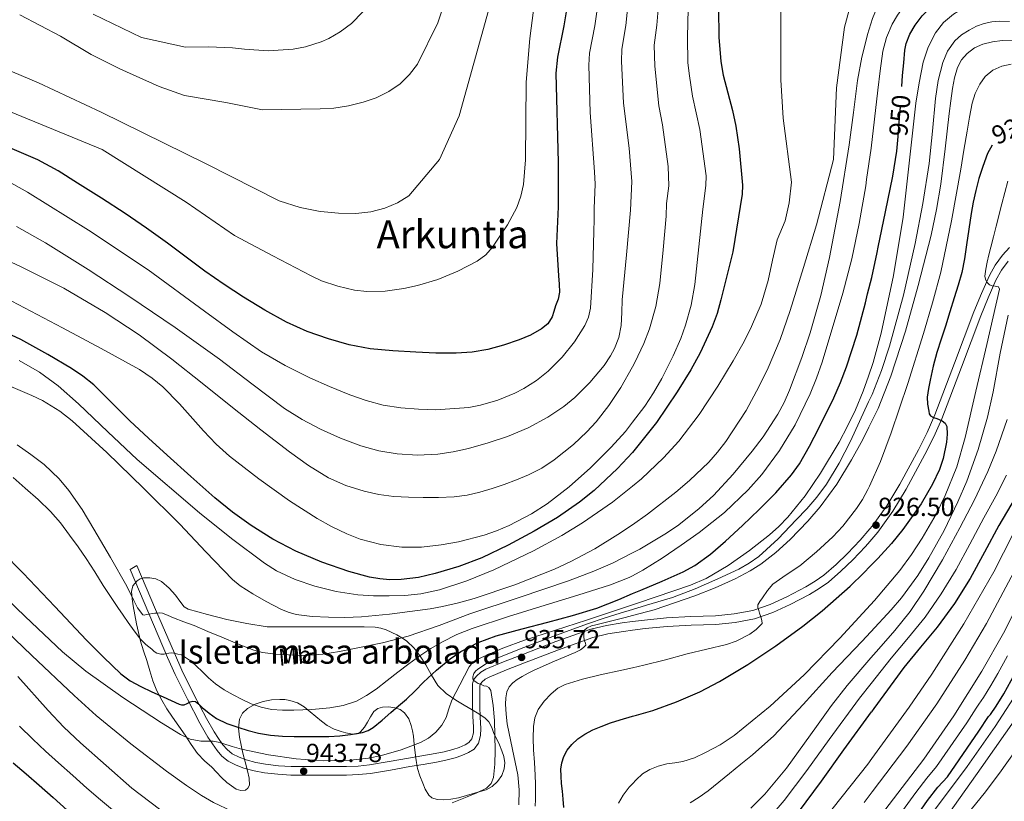
# Model space of a CAD drawing. Extents: x 559618 to 566467, y 747406 to 752095.
# Drawn here: x 562694 to 563098, y 749423 to 749744 of the extents above; entities that cross this region are included whole.
import ezdxf
from ezdxf.enums import TextEntityAlignment as Align

# ---------------------------------------------------------------- set-up
doc = ezdxf.new("R2010")
doc.units = 0
doc.header["$MEASUREMENT"] = 0
doc.linetypes.add('DGN Style 3', pattern=[56.331968, 40.23712, -16.094848])
doc.linetypes.add('DGN Style 5', pattern=[28.165984, 12.071136, -16.094848])
for name, color, linetype in [('Nivel 21', 7, 'Continuous'), ('Nivel 22', 7, 'Continuous'), ('Nivel 35', 7, 'Continuous'), ('Nivel 37', 7, 'Continuous'), ('Nivel 4', 7, 'Continuous'), ('Nivel 41', 7, 'Continuous'), ('Nivel 45', 7, 'Continuous'), ('Nivel 48', 7, 'Continuous'), ('Nivel 5', 7, 'Continuous'), ('Nivel 59', 7, 'Continuous'), ('Nivel 7', 7, 'Continuous')]:
    doc.layers.add(name, color=color, linetype=linetype)
doc.styles.add('Style-arial', font='arial.shx', dxfattribs={"bigfont": 'arialbig.shx'})
doc.styles.add('Style-ariali', font='ariali.shx', dxfattribs={"bigfont": 'arialibig.shx'})
doc.styles.add('Style-arialn', font='arialn.shx', dxfattribs={"bigfont": 'arialnbig.shx'})
doc.styles.add('Style-times', font='times.shx', dxfattribs={"bigfont": 'timesbig.shx'})

# ---------------------------------------------------------------- blocks, each defined once
blk = doc.blocks.new('5PATER')
at = {"layer": 'Nivel 7', "linetype": 'Continuous', "lineweight": 0}
h = blk.add_hatch(color=53, dxfattribs=at)
edge = h.paths.add_edge_path()
edge.add_ellipse((0, 0), major_axis=(-1.1, -1.11), ratio=0.999422, start_angle=0, end_angle=360)

msp = doc.modelspace()

# ---------------------------------------------------------------- linework, layer by layer
at = {"layer": 'Nivel 21', "color": 7, "linetype": 'DGN Style 3', "lineweight": 0}
for points in [[(563042.668, 749535.277, 926.167), (563043.594, 749536.359, 926.066), (563049.589, 749544.794, 925.761), (563054.938, 749553.655, 925.634), (563062.618, 749567.709, 925.078), (563066.158, 749574.857, 924.777), (563069.386, 749582.135, 924.466), (563077.461, 749603.258, 923.404), (563085.402, 749624.439, 921.986), (563088.5, 749631.908, 921.091), (563091.77, 749639.271, 919.682), (563094.201, 749643.595, 918.61), (563097.13, 749647.623, 917.426), (563100.031, 749650.788, 916.236)], [(563042.668, 749535.277, 926.167), (563038.702, 749530.645, 926.602), (563033.498, 749525.223, 927.154), (563028.803, 749520.632, 927.624), (563023.786, 749516.359, 928.082), (563020.176, 749513.804, 928.287), (563016.42, 749511.525, 928.368), (563008.586, 749507.431, 928.53), (563001.727, 749504.234, 928.857), (562994.602, 749501.831, 929.346), (562986.981, 749500.397, 930.114), (562979.29, 749499.639, 930.882), (562969.237, 749499.275, 931.715), (562959.194, 749498.823, 932.546), (562950.112, 749497.901, 933.299), (562945.185, 749497.254, 933.707), (562941.05, 749496.711, 934.05), (562934.507, 749495.708, 934.548), (562928.058, 749494.135, 934.994), (562913.797, 749489.053, 935.469), (562899.738, 749483.639, 935.938), (562892.33, 749480.746, 936.711), (562884.986, 749477.719, 937.714), (562882.917, 749476.51, 937.977), (562881.114, 749474.871, 938.514), (562879.986, 749473.353, 939.317), (562879.53, 749471.703, 940.226), (562879.503, 749469.509, 941.37), (562879.498, 749467.287, 942.514), (562879.504, 749465.095, 943.589), (562879.514, 749462.807, 944.498), (562879.705, 749458.373, 945.35), (562879.962, 749453.911, 945.442), (562879.883, 749451.537, 945.351), (562879.226, 749449.175, 945.282), (562878.092, 749447.683, 945.283), (562876.522, 749446.679, 945.282), (562874.051, 749445.583, 945.273), (562871.514, 749444.759, 945.25), (562867.879, 749443.825, 945.149), (562864.218, 749443.047, 944.978), (562858.754, 749442.134, 944.673), (562853.29, 749441.223, 944.37), (562845.295, 749439.809, 943.976), (562837.29, 749438.455, 943.602), (562832.54, 749437.954, 943.429), (562827.753, 749437.787, 943.305), (562818.17, 749437.783, 942.962), (562811.609, 749437.74, 942.427), (562805.05, 749437.799, 941.81), (562799.823, 749438.099, 941.401), (562794.602, 749438.695, 941.106), (562790.568, 749439.469, 941.13), (562786.586, 749440.551, 941.33), (562783.67, 749441.545, 941.52), (562780.906, 749443.015, 941.762), (562778.777, 749444.757, 942.069), (562777.082, 749446.727, 942.594), (562775.231, 749449.328, 943.713), (562773.47, 749451.948, 945.176), (562770.25, 749457.463, 947.906), (562765.179, 749467.29, 951.216), (562760.23, 749477.354, 954.183), (562757.13, 749484.247, 955.746), (562749.418, 749502.271, 959.21), (562741.706, 749520.295, 962.674), (562738.932, 749518.596, 962.674)]]:
    msp.add_polyline3d(points, dxfattribs=at)
at = {"layer": 'Nivel 21', "color": 7, "linetype": 'Continuous', "lineweight": 0}
for points in [[(563042.715, 749530.181, 926.413), (563045.974, 749533.988, 926.066), (563052.114, 749542.626, 925.761), (563057.554, 749551.639, 925.634), (563065.295, 749565.804, 925.078), (563068.89, 749573.063, 924.777), (563072.176, 749580.472, 924.466), (563080.283, 749601.678, 923.404), (563088.209, 749622.819, 921.986), (563091.273, 749630.206, 921.091), (563094.47, 749637.404, 919.682), (563096.745, 749641.451, 918.61), (563099.47, 749645.198, 917.426)], [(562738.932, 749518.596, 962.674), (562746.644, 749500.572, 959.21), (562754.367, 749482.523, 955.746), (562757.5, 749475.557, 954.183), (562762.484, 749465.42, 951.216), (562767.605, 749455.498, 947.906), (562770.913, 749449.832, 945.176), (562772.749, 749447.1, 943.713), (562774.704, 749444.353, 942.594), (562776.662, 749442.077, 942.069), (562779.226, 749439.979, 941.762), (562782.467, 749438.255, 941.52), (562785.703, 749437.153, 941.33), (562789.887, 749436.016, 941.13), (562794.146, 749435.198, 941.106), (562799.565, 749434.58, 941.401), (562804.95, 749434.271, 941.81), (562811.605, 749434.211, 942.427), (562818.181, 749434.254, 942.962), (562827.806, 749434.258, 943.305), (562832.751, 749434.43, 943.429), (562837.7, 749434.952, 943.602), (562845.809, 749436.324, 943.976), (562853.801, 749437.737, 944.37), (562859.251, 749438.646, 944.673), (562864.78, 749439.57, 944.978), (562868.568, 749440.375, 945.149), (562872.356, 749441.348, 945.25), (562875.132, 749442.25, 945.273), (562877.955, 749443.502, 945.282), (562880.169, 749444.918, 945.283), (562881.978, 749447.298, 945.282), (562882.886, 749450.564, 945.351), (562882.982, 749453.436, 945.442), (562882.718, 749458.013, 945.35), (562882.531, 749462.367, 944.498), (562882.521, 749464.594, 943.589), (562882.515, 749466.776, 942.514), (562882.52, 749468.975, 941.37), (562882.542, 749470.764, 940.226), (562882.744, 749471.494, 939.317), (562883.361, 749472.324, 938.514), (562884.712, 749473.553, 937.977), (562886.328, 749474.497, 937.714), (562893.454, 749477.434, 936.711), (562900.829, 749480.314, 935.938), (562914.846, 749485.712, 935.469), (562928.924, 749490.729, 934.994), (562935.094, 749492.234, 934.548), (562941.475, 749493.212, 934.05), (562945.185, 749493.699, 933.74), (562950.461, 749494.392, 933.299), (562959.414, 749495.301, 932.546), (562969.359, 749495.748, 931.715), (562979.493, 749496.115, 930.882), (562987.409, 749496.895, 930.114), (562995.367, 749498.393, 929.346), (563002.85, 749500.917, 928.857), (563009.923, 749504.213, 928.53), (563017.903, 749508.384, 928.368), (563021.832, 749510.768, 928.287), (563025.639, 749513.462, 928.082), (563030.838, 749517.89, 927.624), (563035.642, 749522.587, 927.154), (563040.938, 749528.106, 926.602), (563042.715, 749530.181, 926.413)]]:
    msp.add_polyline3d(points, dxfattribs=at)
at = {"layer": 'Nivel 22', "color": 30, "linetype": 'DGN Style 5', "lineweight": 30, "flags": 128}
for points, elevation in [([(563054.258, 749696.389), (563055.049, 749705.866), (563055.831, 749716.89)], 950), ([(563111.453, 749701.825), (563110.423, 749702.013), (563106.954, 749701.799), (563103.652, 749700.893), (563100.442, 749699.447), (563097.7, 749697.951), (563095.253, 749696.155), (563093.882, 749694.599), (563092.913, 749692.859)], 925), ([(563054.258, 749696.389), (563054.258, 749696.389)], 950), ([(563092.913, 749692.859), (563092.913, 749692.859)], 925)]:
    msp.add_lwpolyline(points, dxfattribs=dict(at, elevation=elevation))
at = {"layer": 'Nivel 35', "color": 92, "linetype": 'DGN Style 3', "lineweight": 0}
for points in [[(562879.418, 749460.983, 955.426), (562876.054, 749462.986, 956.578), (562872.698, 749464.999, 957.858), (562868.655, 749467.726, 959.693), (562865.258, 749471.015, 961.666), (562862.701, 749475.232, 963.808), (562860.33, 749479.559, 965.954), (562858.086, 749483.023, 967.769), (562855.642, 749486.391, 969.586), (562852.461, 749489.38, 971.43), (562850.565, 749490.632, 972.095), (562848.506, 749491.799, 972.386), (562844.143, 749493.898, 972.281), (562841.889, 749494.613, 972.167), (562839.562, 749494.951, 972.098), (562835.082, 749495.099, 972.049), (562830.602, 749495.143, 972.002), (562826.362, 749495.143, 971.962), (562822.122, 749495.143, 971.922), (562817.49, 749495.143, 971.872), (562812.858, 749495.143, 971.81), (562808.897, 749495.143, 971.616), (562804.938, 749495.143, 971.362), (562800.051, 749495.04, 971.473), (562795.226, 749495.143, 971.314), (562786.914, 749496.417, 969.978), (562778.602, 749498.055, 968.642), (562770.706, 749500.223, 968.714), (562762.81, 749502.391, 968.786), (562761.192, 749503.317, 968.781), (562759.368, 749505.684, 968.713), (562757.578, 749508.135, 968.61), (562754.933, 749510.96, 968.383), (562751.866, 749513.687, 968.13), (562749.479, 749514.823, 968.157), (562747.034, 749515.255, 968.114), (562744.416, 749515.255, 967.687), (562743.105, 749514.856, 967.435), (562741.802, 749514.039, 967.218), (562740.077, 749511.955, 966.903), (562739.562, 749509.623, 966.562), (562739.734, 749506.634, 966.083), (562740.17, 749503.655, 965.602), (562740.885, 749499.959, 965.009), (562741.61, 749496.391, 964.402), (562742.345, 749492.774, 963.076), (562743.21, 749489.159, 961.41), (562744.457, 749485.207, 959.933), (562745.77, 749481.255, 958.722), (562747.04, 749477.106, 958.044), (562748.314, 749472.919, 957.442), (562749.893, 749468.89, 956.556), (562751.93, 749465.015, 955.714), (562754.067, 749461.492, 955.113), (562756.346, 749458.039, 954.674), (562758.953, 749454.302, 954.344), (562761.562, 749450.567, 954.002), (562764.067, 749446.754, 953.594), (562766.682, 749443.047, 953.186), (562769.473, 749440.165, 952.833), (562772.442, 749437.431, 952.482), (562774.473, 749435.378, 952.07), (562776.506, 749433.319, 951.634), (562778.71, 749431.24, 951.409), (562782.538, 749428.532, 951.264), (562784.47, 749427.878, 951.243), (562786.282, 749428.007, 951.234), (562787.341, 749428.857, 951.264), (562787.914, 749430.151, 951.41), (562787.794, 749433.048, 952.32), (562787.146, 749435.959, 953.282), (562786.175, 749439.632, 953.913), (562785.226, 749443.303, 954.61), (562784.506, 749446.553, 955.437), (562783.866, 749449.799, 956.29), (562783.479, 749453.503, 957.302), (562783.898, 749457.223, 958.306), (562785.113, 749459.63, 958.867), (562787.21, 749461.607, 959.186), (562790.283, 749463.418, 959.368), (562793.562, 749464.503, 959.538), (562796.976, 749465.114, 959.812), (562800.394, 749465.319, 960.082), (562802.45, 749465.205, 960.143), (562804.506, 749464.839, 960.066), (562807.645, 749463.876, 959.619), (562810.458, 749462.295, 959.17), (562812.865, 749460.277, 958.982), (562815.242, 749458.247, 958.85), (562817.535, 749456.36, 958.819), (562819.914, 749454.535, 958.77), (562822.673, 749453.134, 958.48), (562825.61, 749452.151, 958.002), (562827.574, 749451.595, 957.575), (562829.546, 749451.223, 957.138), (562831.641, 749451.091, 956.833), (562832.675, 749451.334, 956.743), (562833.61, 749451.943, 956.706), (562835.179, 749453.957, 956.82), (562836.378, 749456.007, 957.17), (562837.662, 749458.202, 957.681)], [(562837.662, 749458.202, 957.681), (562839.05, 749460.391, 958.226), (562840.653, 749461.627, 958.747), (562842.618, 749462.183, 959.202), (562845.119, 749462.262, 959.189), (562847.626, 749461.799, 958.802), (562849.776, 749461.115, 958.47), (562851.674, 749459.847, 958.034), (562853.388, 749457.36, 957.291), (562854.346, 749454.631, 956.53), (562854.897, 749452.473, 955.934), (562855.29, 749450.279, 955.346), (562855.636, 749446.864, 954.552), (562855.978, 749443.447, 953.842), (562856.358, 749440.223, 953.196), (562856.89, 749436.999, 952.61), (562857.88, 749433.936, 952.129), (562859.146, 749430.951, 951.666), (562860.082, 749428.433, 951.244), (562861.546, 749426.039, 950.738), (562862.855, 749424.97, 950.368), (562865.092, 749424.197, 949.747), (562867.434, 749424.087, 949.138), (562870.622, 749424.316, 948.371), (562873.786, 749424.935, 947.618), (562877.078, 749425.911, 946.783), (562882.74, 749427.557, 946.228), (562885.13, 749428.231, 946.274), (562887.597, 749429.577, 946.281), (562889.738, 749431.655, 946.37), (562891.533, 749434.091, 946.763), (562892.586, 749436.775, 947.33), (562892.862, 749439.317, 947.808), (562892.442, 749441.831, 948.29), (562891.587, 749444.259, 948.787), (562890.618, 749446.615, 949.298), (562889.491, 749449.008, 950.009), (562888.362, 749451.367, 950.914), (562887.461, 749453.808, 952.145), (562886.266, 749456.087, 953.314), (562884.781, 749457.553, 953.891), (562882.154, 749459.354, 954.626), (562879.418, 749460.983, 955.426)]]:
    msp.add_polyline3d(points, dxfattribs=at)
at = {"layer": 'Nivel 4', "color": 30, "linetype": 'Continuous', "lineweight": 30, "flags": 128}
for points, elevation in [([(562980.589, 749748.896), (562980.678, 749737.17), (562981.547, 749727.197), (562982.517, 749721.556), (562986.31, 749707.024), (562987.681, 749700.561), (562989.041, 749691.281), (562990.427, 749676.35), (562990.281, 749672.721), (562986.402, 749649.042), (562983.974, 749639.173), (562981.546, 749629.303), (562979.934, 749623.667), (562977.941, 749618.171), (562973.006, 749607.519), (562969.167, 749600.602), (562963.594, 749591.511), (562955.088, 749579.031), (562945.815, 749567.379), (562945.185, 749566.695), (562939.12, 749560.11), (562929.449, 749551.087), (562923.498, 749546.295), (562914.375, 749539.948), (562904.858, 749534.327), (562894.214, 749528.657), (562883.322, 749523.447), (562873.95, 749519.857), (562864.266, 749516.967), (562857.299, 749515.348), (562850.303, 749514.463), (562845.658, 749514.407), (562841.42, 749514.779), (562837.193, 749515.508), (562828.778, 749517.783), (562817.704, 749521.61), (562807.018, 749526.183), (562797.609, 749531.08), (562788.618, 749536.663), (562780.957, 749542.129), (562773.674, 749548.039), (562763.921, 749556.757), (562754.234, 749565.543), (562746.544, 749572.605), (562738.874, 749579.687), (562731.474, 749587.046), (562724.01, 749594.375), (562719.605, 749597.946), (562714.923, 749601.13), (562705.13, 749606.935), (562694.135, 749613.046), (562682.714, 749618.295)], 975), ([(562918.171, 749748.341), (562917.037, 749741.726), (562914.384, 749728.949), (562913.703, 749722.371), (562914.731, 749685.681), (562914.681, 749667.441), (562913.974, 749652.454), (562914.841, 749639.121), (562915.074, 749635.805), (562915.306, 749632.487), (562914.759, 749629.611), (562913.674, 749626.791), (562912.974, 749624.526), (562912.202, 749622.279), (562910.479, 749619.504), (562907.914, 749617.351), (562903.375, 749614.845), (562898.634, 749612.903), (562892.287, 749610.683), (562885.802, 749608.919), (562879.339, 749607.822), (562872.842, 749607.383), (562864.522, 749607.471), (562856.202, 749607.799), (562846.857, 749608.358), (562837.53, 749609.255), (562828.919, 749610.908), (562820.458, 749613.351), (562811.634, 749616.362), (562803.13, 749620.135), (562794.224, 749625.075), (562785.578, 749630.407), (562777.523, 749635.644), (562769.61, 749641.079), (562761.946, 749646.856), (562754.282, 749652.631), (562745.647, 749658.753), (562736.906, 749664.727), (562727.201, 749671.038), (562717.402, 749677.207), (562709.378, 749682.271), (562701.05, 749686.775), (562690.471, 749691.353)], 1000), ([(563055.831, 749716.89), (563056.154, 749721.447), (563056.571, 749726.646), (563057.002, 749731.847), (563057.537, 749734.526), (563059.129, 749738.341), (563061.29, 749742.007), (563064.186, 749745.894), (563067.626, 749749.287), (563068.155, 749749.688)], 950), ([(563041.781, 749631.843), (563043.45, 749638.438), (563045.738, 749648.807), (563046.13, 749650.951), (563049.126, 749665.503), (563052.122, 749680.055), (563053.75, 749690.31), (563054.258, 749696.389)], 950), ([(563092.913, 749692.859), (563091.009, 749689.44), (563089.018, 749683.991), (563087.464, 749679.123), (563086.138, 749674.199), (563085.124, 749669.468), (563084.266, 749664.711), (563083.332, 749658.296), (563082.41, 749651.879), (563081.613, 749646.152), (563080.49, 749640.487), (563078.972, 749635.304), (563077.37, 749630.151), (563075.582, 749624.35), (563073.786, 749618.551), (563071.974, 749613.128), (563070.154, 749607.703), (563068.656, 749602.094), (563067.386, 749596.407), (563066.703, 749592.924), (563066.234, 749589.431), (563066.333, 749586.547), (563066.842, 749583.655), (563067.022, 749582.506), (563067.594, 749581.639), (563068.878, 749581.066), (563070.17, 749580.551), (563072.394, 749579.639), (563073.644, 749578.641), (563074.266, 749577.319), (563074.388, 749574.149), (563074.165, 749570.907), (563072.777, 749564.255), (563071.223, 749559.736), (563068.475, 749553.659), (563063.807, 749545.574), (563056.271, 749535.078), (563051.534, 749529.357), (563045.946, 749523.175), (563042.809, 749519.939)], 925), ([(562686.467, 749525.909), (562695.018, 749517.143), (562708.062, 749503.385), (562721.098, 749489.623), (562727.99, 749482.629), (562735.146, 749475.863), (562739.04, 749472.898), (562743.322, 749470.551), (562747.92, 749468.435), (562752.522, 749466.327), (562755.808, 749464.827), (562759.098, 749463.335), (562760.095, 749463.093), (562761.114, 749463.143), (562762.392, 749463.653), (562763.658, 749464.247), (562764.757, 749464.591), (562765.802, 749464.487), (562767.214, 749463.292), (562768.57, 749462.023), (562771.397, 749459.679), (562774.394, 749457.511), (562778.692, 749455.47), (562783.194, 749453.927), (562787.39, 749452.564), (562791.658, 749451.447), (562796.561, 749450.6), (562801.498, 749450.215), (562806.346, 749450.132), (562811.194, 749450.087), (562815.898, 749450.072), (562820.602, 749450.087), (562825.016, 749450.381), (562829.418, 749450.967), (562834.356, 749451.74), (562836.699, 749452.489), (562838.794, 749453.735), (562842.427, 749456.837), (562845.994, 749459.959), (562849.216, 749462.671), (562852.426, 749465.399), (562855.971, 749468.815), (562859.434, 749472.327), (562864.779, 749477.266), (562870.426, 749481.927), (562874.809, 749484.967), (562881.836, 749488.694), (562889.29, 749491.383), (562899.868, 749494.224), (562910.442, 749497.047), (562920.581, 749499.778), (562930.634, 749502.823), (562939.666, 749506.374), (562945.185, 749508.741), (562948.586, 749510.199), (562957.368, 749513.883), (562966.09, 749517.735), (562970.78, 749520.284), (562977.289, 749524.983), (562983.418, 749530.231), (562990.439, 749536.659), (562997.274, 749543.271), (563004.109, 749550.131), (563010.506, 749557.431), (563013.75, 749562.003), (563017.95, 749569.236), (563021.77, 749576.711), (563027.888, 749589.062), (563030.686, 749595.337), (563033.146, 749601.767), (563037.277, 749614.877), (563040.842, 749628.135), (563041.781, 749631.843)], 950), ([(563102.285, 749547.887), (563100.573, 749544.995), (563095.594, 749536.647), (563089.778, 749525.793), (563083.914, 749514.951), (563077.432, 749504.716), (563070.298, 749494.919), (563063.414, 749486.726), (563056.65, 749478.455), (563044.338, 749461.519), (563043.358, 749460.171)], 900), ([(562917.073, 749420.952), (562916.778, 749424.423), (562916.431, 749427.624), (562916.074, 749430.823), (562915.877, 749433.756), (562915.834, 749436.695), (562916.151, 749439.303), (562916.986, 749441.863), (562918.397, 749444.522), (562920.298, 749446.855), (562922.82, 749449.189), (562925.626, 749451.079), (562928.939, 749452.77), (562932.346, 749454.215), (562936.243, 749455.633), (562940.17, 749456.951), (562945.185, 749458.379), (562946.871, 749458.859), (562953.578, 749460.759), (562963.336, 749464.255), (562972.858, 749468.439), (562980.967, 749472.634), (562992.625, 749479.694), (563004.042, 749487.319), (563015.174, 749495.317), (563023.102, 749501.614), (563034.592, 749511.794), (563040.262, 749517.312), (563042.809, 749519.939)], 925), ([(563043.975, 749393.003), (563051.914, 749403.767), (563055.882, 749408.679), (563066.298, 749423.863), (563070.618, 749429.335), (563074.554, 749433.527), (563087.482, 749452.215), (563091.466, 749458.279), (563092.218, 749459.127), (563094.538, 749462.535), (563097.754, 749467.607), (563100.666, 749473.015), (563104.586, 749480.215), (563104.613, 749480.259)], 875), ([(563013.45, 749419.047), (563022.777, 749431.788), (563032.026, 749444.583), (563043.358, 749460.171)], 900), ([(562690.89, 749439.271), (562696.299, 749434.707), (562701.674, 749430.103), (562707.385, 749425.009), (562713.066, 749419.879)], 925)]:
    msp.add_lwpolyline(points, dxfattribs=dict(at, elevation=elevation))
at = {"layer": 'Nivel 5', "color": 30, "linetype": 'Continuous', "lineweight": 0, "flags": 128}
for points, elevation in [([(562955.734, 749748.675), (562955.198, 749742.008), (562954.16, 749733.881), (562954.409, 749725.266), (562956.028, 749708.982), (562957.603, 749701.167), (562959.877, 749684.06), (562960.137, 749676.082), (562959.217, 749668.827), (562959.119, 749663.649), (562957.773, 749649.845), (562956.426, 749636.039), (562954.869, 749626.598), (562952.182, 749617.423), (562949.845, 749611.432), (562946.149, 749603.573), (562945.185, 749601.852), (562940.378, 749593.271), (562935.556, 749585.976), (562930.262, 749579.286), (562926.452, 749575.137), (562921.001, 749569.958), (562913.034, 749563.623), (562907.939, 749560.258), (562902.57, 749557.495), (562897.612, 749555.424), (562892.586, 749553.543), (562887.601, 749551.891), (562882.554, 749550.407), (562877.297, 749549.143), (562871.962, 749548.391), (562865.626, 749548.131), (562859.29, 749548.151), (562853.249, 749548.292), (562847.21, 749548.615), (562841.106, 749549.434), (562835.066, 749550.791), (562827.528, 749553.048), (562820.362, 749556.295), (562812.155, 749561.318), (562804.394, 749566.887), (562792.655, 749576.017), (562780.954, 749585.191), (562768.516, 749595.08), (562756.074, 749604.967), (562742.687, 749614.931), (562728.746, 749624.151), (562711.726, 749634.067), (562694.154, 749642.887), (562679.122, 749649.815)], 985), ([(563034.479, 749749.375), (563032.241, 749741.201), (563029.041, 749716.401), (563027.721, 749686.881), (563020.84, 749660.08), (563015.402, 749642.541), (563009.962, 749624.999), (563005.846, 749613.062), (563000.976, 749601.426), (562997.295, 749593.841), (562991.833, 749583.948), (562983.53, 749571.159), (562980.146, 749566.749), (562976.513, 749562.643), (562968.628, 749555.106), (562963.018, 749550.391), (562951.379, 749541.3), (562945.185, 749537.031), (562939.242, 749532.935), (562929.708, 749527.155), (562919.93, 749521.898), (562913.194, 749518.759), (562896.872, 749512.284), (562880.218, 749506.791), (562873.761, 749504.927), (562867.226, 749503.399), (562862.109, 749502.515), (562856.97, 749501.767), (562845.482, 749500.287), (562833.962, 749499.143), (562827.174, 749498.936), (562820.378, 749499.047), (562813.719, 749499.28), (562807.082, 749500.151), (562803.867, 749501.07), (562800.803, 749502.359), (562794.874, 749505.527), (562789.369, 749508.577), (562784.133, 749511.923), (562780.954, 749514.583), (562770.053, 749525.888), (562759.306, 749537.271), (562744.441, 749552.024), (562729.354, 749566.599), (562715.154, 749579.647), (562710.102, 749583.562), (562702.944, 749588.049), (562698.586, 749590.119), (562682.434, 749596.847)], 965), ([(562886.103, 749748.055), (562874.001, 749704.801), (562866.041, 749686.961), (562853.361, 749672.001), (562848.681, 749669.121), (562843.481, 749666.961), (562837.841, 749665.441), (562831.601, 749664.721), (562824.561, 749664.881), (562817.081, 749665.521), (562816.355, 749665.667), (562808.761, 749667.201), (562800.201, 749669.921), (562770.161, 749685.121), (562727.121, 749706.321), (562701.281, 749718.401), (562683.361, 749725.921)], 1010), ([(562684.321, 749708.641), (562727.441, 749690.961), (562762.001, 749669.361), (562781.881, 749655.681), (562797.61, 749647.405), (562813.338, 749639.127), (562817.582, 749637.159), (562824.253, 749634.899), (562831.098, 749633.303), (562836.103, 749632.684), (562843.731, 749632.834), (562851.306, 749633.927), (562856.989, 749635.189), (562865.312, 749637.725), (562873.498, 749641.111), (562881.477, 749645.165), (562884.981, 749647.721), (562887.802, 749650.935), (562890.822, 749655.509), (562893.839, 749660.079), (562897.685, 749667.178), (562899.42, 749671.81), (562900.472, 749676.685), (562901.235, 749686.849), (562901.561, 749718.641), (562903.101, 749736.618), (562904.555, 749748.219)], 1005), ([(562930.66, 749748.452), (562929.757, 749741.82), (562927.642, 749730.593), (562927.251, 749725.599), (562927.913, 749706.213), (562929.674, 749681.805), (562929.865, 749676.806), (562929.524, 749666.805), (562929.447, 749662.182), (562929.37, 749657.559), (562928.938, 749641.738), (562927.978, 749625.927), (562927.2, 749622.221), (562925.672, 749618.718), (562921.386, 749612.087), (562916.317, 749605.754), (562910.554, 749600.103), (562905.76, 749596.199), (562900.665, 749592.857), (562896.954, 749590.967), (562889.962, 749588.185), (562882.881, 749586.135), (562878.097, 749585.182), (562864.463, 749584.204), (562857.306, 749584.455), (562850.056, 749585.033), (562842.842, 749586.151), (562835.917, 749588.019), (562829.162, 749590.391), (562820.853, 749593.7), (562812.682, 749597.319), (562802.626, 749602.299), (562792.954, 749607.959), (562781.104, 749616.13), (562769.542, 749624.673), (562746.33, 749641.623), (562721.838, 749657.886), (562696.826, 749673.495), (562685.465, 749679.825)], 995), ([(562968.125, 749748.785), (562967.746, 749737.103), (562967.951, 749726.543), (562968.585, 749721.267), (562969.903, 749712.85), (562972.83, 749699.172), (562975.432, 749680.185), (562975.282, 749676.216), (562974.058, 749666.545), (562972.409, 749651.059), (562970.762, 749635.575), (562969.347, 749627.126), (562967.026, 749618.886), (562965.051, 749613.487), (562961.975, 749606.383), (562957.258, 749597.031), (562953.903, 749591.193), (562950.289, 749585.66), (562945.185, 749579.043), (562942.313, 749575.32), (562936.458, 749568.816), (562928.01, 749560.407), (562919.268, 749552.588), (562910.173, 749545.611), (562903.752, 749541.469), (562894.554, 749536.631), (562889.438, 749534.486), (562884.281, 749532.706), (562873.808, 749530.024), (562866.682, 749528.711), (562858.615, 749527.774), (562850.554, 749527.799), (562841.942, 749528.914), (562833.467, 749531.104), (562827.93, 749533.287), (562821.71, 749536.312), (562815.774, 749539.559), (562804.378, 749546.791), (562791.848, 749555.781), (562779.722, 749565.207), (562774.242, 749570.132), (562769.125, 749575.501), (562759.241, 749586.639), (562752.321, 749593.613), (562748.046, 749597.182), (562742.746, 749600.727), (562727.081, 749609.411), (562711.258, 749617.783), (562690.34, 749628.783)], 980), ([(562943.192, 749748.563), (562942.477, 749741.914), (562940.901, 749732.237), (562940.734, 749727.236), (562941.564, 749710.049), (562943.911, 749691.633), (562945.015, 749677.934), (562944.366, 749666.167), (562942.701, 749647.735), (562941.034, 749629.303), (562940.829, 749624.058), (562940.634, 749618.807), (562939.681, 749613.924), (562937.812, 749609.277), (562936.15, 749606.287), (562933.53, 749602.407), (562927.769, 749595.336), (562921.507, 749589.179), (562916.982, 749585.525), (562910.426, 749581.143), (562902.343, 749576.722), (562893.93, 749573.175), (562885.996, 749570.559), (562877.946, 749568.311), (562871.65, 749566.912), (562865.306, 749565.927), (562856.951, 749565.526), (562848.586, 749566.135), (562841.101, 749567.405), (562833.738, 749569.415), (562825.297, 749572.516), (562817.13, 749576.215), (562809.536, 749580.21), (562802.298, 749584.759), (562788.997, 749594.884), (562775.722, 749604.999), (562757.412, 749617.921), (562738.874, 749630.535), (562721.667, 749641.821), (562704.193, 749652.655), (562692.266, 749659.399)], 990), ([(563006.114, 749749.122), (563006.081, 749719.601), (563007.161, 749703.841), (563010.561, 749677.601), (563009.521, 749669.201), (563007.921, 749661.761), (563004.602, 749654.001), (563002.746, 749645.629), (563000.89, 749637.255), (562998.056, 749627.59), (562994.14, 749618.305), (562991.075, 749612.269), (562986.597, 749604.343), (562980.266, 749593.863), (562972.606, 749582.19), (562964.187, 749571.317), (562958.017, 749564.489), (562948.938, 749555.879), (562945.185, 749552.866), (562937.008, 749546.302), (562924.664, 749537.794), (562916.182, 749532.63), (562904.529, 749526.272), (562888.33, 749518.535), (562877.272, 749513.928), (562866.025, 749510.314), (562858.282, 749508.711), (562851.774, 749507.997), (562845.258, 749507.767), (562838.866, 749507.86), (562832.474, 749508.263), (562823.606, 749509.584), (562814.858, 749511.783), (562806.735, 749514.531), (562799.023, 749518.128), (562794.186, 749521.175), (562780.551, 749531.352), (562767.418, 749541.905), (562741.882, 749563.767), (562729.748, 749575.073), (562717.791, 749586.591), (562709.45, 749593.991), (562701.687, 749599.677), (562693.37, 749604.418)], 970), ([(563040.834, 749734.855), (563041.658, 749738.279), (563043.764, 749744.798), (563045.751, 749749.477)], 960), ([(563041.349, 749678.767), (563043.178, 749691.639), (563044.547, 749703.486), (563045.898, 749715.335), (563046.908, 749723.333), (563048.042, 749731.319), (563049.502, 749737.047), (563051.898, 749742.535), (563054.008, 749746.098), (563056.426, 749749.447), (563056.532, 749749.579)], 955), ([(563042.092, 749598.004), (563044.051, 749603.607), (563047.306, 749615.623), (563052.359, 749639.358), (563056.314, 749663.255), (563058.999, 749686.609), (563061.594, 749709.975), (563062.919, 749718.454), (563064.602, 749726.887), (563066.595, 749733.038), (563069.674, 749738.871), (563072.978, 749743.084), (563077.098, 749746.567), (563080.602, 749748.695), (563083.633, 749749.833)], 945), ([(562866.9, 749747.885), (562865.321, 749743.041), (562857.001, 749726.001), (562853.721, 749721.761), (562849.841, 749718.001), (562845.161, 749714.801), (562840.001, 749712.241), (562834.601, 749710.401), (562828.681, 749708.881), (562822.601, 749707.921), (562816.959, 749707.687), (562793.321, 749707.281), (562778.241, 749710.321), (562761.241, 749713.201), (562750.921, 749716.881), (562734.801, 749724.161), (562722.961, 749730.081), (562710.321, 749737.521), (562693.662, 749746.344)], 1015), ([(562834.574, 749747.597), (562829.921, 749742.721), (562825.161, 749739.361), (562820.601, 749736.641), (562817.356, 749735.277), (562810.961, 749733.121), (562805.921, 749732.161), (562795.681, 749731.521), (562785.961, 749732.161), (562781.001, 749732.801), (562771.161, 749733.121), (562761.721, 749732.961), (562743.601, 749736.961), (562723.796, 749746.612)], 1020), ([(563099.955, 749743.496), (563096.074, 749743.687), (563092.831, 749743.475), (563089.594, 749742.791), (563086.429, 749741.601), (563083.434, 749740.039), (563080.373, 749738.066), (563077.642, 749735.607), (563074.596, 749731.448), (563072.634, 749726.791), (563070.797, 749719.407), (563069.578, 749711.943), (563068.423, 749698.593), (563067.098, 749685.271), (563064.452, 749668.829), (563061.322, 749652.455), (563056.511, 749631.275), (563050.73, 749610.311), (563047.402, 749600.31), (563043.572, 749590.521), (563042.188, 749587.494)], 940), ([(563101.441, 749735.84), (563097.034, 749735.735), (563093.05, 749735.269), (563089.098, 749734.263), (563085.691, 749732.745), (563082.65, 749730.471), (563080.255, 749727.776), (563078.666, 749724.663), (563077.409, 749720.406), (563076.57, 749716.087), (563075.882, 749710.977), (563075.226, 749705.863), (563073.585, 749691.356), (563071.866, 749676.855), (563070.11, 749666.33), (563067.83, 749655.905), (563062.554, 749635.175), (563057.293, 749616.447), (563051.274, 749597.927), (563046.036, 749584.744), (563042.284, 749577.085)], 935), ([(563026.138, 749646.631), (563030.441, 749669.731), (563034.218, 749692.903), (563035.918, 749706.15), (563037.626, 749719.399), (563039.396, 749728.879), (563040.834, 749734.855)], 960), ([(563100.682, 749726.055), (563096.831, 749725.29), (563093.114, 749723.527), (563090.086, 749720.976), (563087.834, 749717.847), (563085.887, 749714.055), (563084.634, 749710.087), (563083.589, 749704.315), (563082.602, 749698.535), (563081.336, 749690.71), (563080.058, 749682.887), (563076.246, 749661.747), (563071.77, 749640.727), (563068.446, 749628.031), (563064.714, 749615.447), (563058.263, 749595.012), (563051.482, 749574.679), (563047.099, 749562.926), (563042.507, 749552.791)], 930), ([(562777.546, 749469.271), (562781.322, 749467.239), (562784.967, 749465.305), (562788.714, 749463.527), (562792.759, 749462.058), (562796.954, 749461.223), (562801.546, 749460.926), (562806.138, 749460.935), (562813.548, 749461.227), (562820.954, 749461.847), (562826.489, 749462.801), (562831.85, 749464.631), (562836.08, 749466.855), (562839.978, 749469.527), (562844.44, 749473.048), (562848.906, 749476.551), (562853.415, 749479.927), (562857.978, 749483.239), (562862.395, 749486.145), (562866.986, 749488.791), (562873.077, 749491.91), (562879.402, 749494.455), (562894.364, 749499.301), (562909.354, 749504.039), (562922.804, 749508.153), (562936.25, 749512.311), (562943.922, 749515.401), (562945.185, 749516.068), (562949.414, 749518.302), (562957.384, 749523.268), (562965.226, 749528.567), (562972.57, 749533.755), (562982.988, 749542.091), (562992.746, 749551.399), (562998.269, 749557.597), (563005.622, 749567.438), (563011.962, 749578.039), (563018.116, 749590.698), (563020.759, 749597.172), (563023.082, 749603.799), (563031.633, 749631.995), (563035.286, 749646.214), (563038.298, 749660.599), (563040.969, 749676.09), (563041.349, 749678.767)], 955), ([(563099.274, 749678.039), (563096.93, 749668.773), (563094.586, 749659.511), (563093.482, 749655.223), (563092.378, 749650.935), (563091.585, 749647.84), (563090.794, 749644.743), (563090.244, 749641.884), (563089.962, 749638.999), (563090.117, 749637.751), (563090.682, 749636.535), (563091.77, 749635.495), (563092.906, 749635.047), (563094.202, 749634.967), (563095.514, 749634.679), (563095.978, 749633.687), (563093.317, 749622.304), (563090.65, 749610.919), (563086.266, 749591.895), (563081.866, 749572.871), (563078.353, 749560.746), (563073.642, 749549.007), (563069.895, 749541.398), (563064.218, 749531.527), (563059.725, 749524.73), (563054.941, 749518.242), (563044.602, 749505.879), (563042.955, 749504.083)], 920), ([(562692.524, 749569.747), (562698.189, 749565.876), (562703.69, 749561.671), (562709.794, 749555.862), (562713.824, 749551.029), (562719.218, 749543.26), (562724.122, 749535.175), (562730.888, 749523.521), (562737.594, 749511.847), (562740.45, 749505.863), (562742.023, 749502.895), (562744.154, 749500.055), (562744.824, 749499.921), (562745.578, 749500.135), (562746.816, 749500.358), (562748.058, 749500.567), (562749.049, 749500.687), (562750.042, 749500.775), (562751.181, 749500.831), (562752.314, 749500.663), (562754.592, 749499.726), (562756.81, 749498.743), (562761.02, 749497.211), (562765.21, 749495.623), (562770.896, 749493.222), (562776.57, 749490.791), (562783.107, 749488.068), (562789.77, 749485.495), (562793.246, 749484.524), (562798.583, 749483.825), (562803.962, 749483.559), (562811.013, 749483.367), (562818.042, 749483.831), (562824.933, 749484.974), (562831.786, 749486.327), (562842.546, 749488.512), (562853.178, 749491.207), (562865.827, 749495.704), (562878.378, 749500.423), (562898.65, 749507.185), (562918.954, 749513.927), (562929.385, 749517.904), (562937.022, 749521.293), (562945.185, 749525.468), (562948.226, 749527.023), (562959.194, 749533.527), (562964.306, 749536.987), (562972.626, 749543.63), (562978.43, 749549.055), (562986.606, 749557.811), (562994.362, 749567.191), (562998.875, 749573.133), (563004.89, 749582.334), (563007.474, 749587.171), (563009.722, 749592.231), (563014.778, 749605.638), (563018.185, 749615.75), (563022.611, 749631.066), (563026.138, 749646.631)], 960), ([(563099.434, 749623.079), (563096.173, 749607.396), (563093.306, 749591.593), (563091.018, 749581.127), (563087.205, 749567.854), (563082.459, 749554.875), (563078.778, 749546.343), (563073.154, 749534.684), (563066.944, 749523.413), (563062.377, 749516.198), (563055.637, 749507.048), (563051.402, 749502.103), (563043.056, 749493.079)], 915), ([(563030.081, 749570.904), (563033.563, 749577.425), (563036.746, 749584.151), (563039.944, 749591.863), (563042.092, 749598.004)], 945), ([(562871.147, 749422.835), (562877.306, 749425.383), (562881.312, 749426.987), (562885.242, 749428.903), (562887.154, 749430.767), (562888.138, 749433.271), (562888.739, 749438.783), (562888.794, 749444.295), (562888.526, 749456.633), (562888.009, 749462.801), (562887.018, 749468.967), (562886.202, 749470.199), (562885.226, 749470.711), (562884.218, 749470.903), (562883.146, 749471.383), (562881.818, 749471.847), (562881.066, 749472.327), (562880.026, 749473.127), (562879.738, 749473.783), (562879.706, 749474.551), (562880.106, 749475.975), (562880.8, 749476.959), (562881.69, 749477.735), (562885.7, 749480.302), (562889.914, 749482.359), (562900.678, 749486.586), (562911.482, 749490.695), (562919.275, 749493.601), (562927.098, 749496.423), (562933.645, 749498.593), (562940.218, 749500.679), (562945.185, 749502.185), (562950.928, 749503.926), (562961.642, 749507.175), (562971.011, 749510.708), (562980.202, 749514.759), (562988.926, 749518.825), (562993.106, 749521.187), (562997.066, 749523.959), (563005.049, 749531.194), (563012.474, 749538.951), (563016.779, 749543.52), (563020.89, 749548.279), (563024.892, 749553.715), (563030.141, 749562.319), (563034.794, 749571.319), (563042.188, 749587.494)], 940), ([(563099.102, 749580.142), (563094.613, 749567.257), (563091.162, 749558.807), (563085.635, 749547.16), (563079.594, 749535.783), (563072.455, 749522.584)], 910), ([(562898.506, 749422.071), (562898.741, 749428.224), (562898.154, 749434.343), (562895.944, 749444.752), (562893.818, 749455.223), (562893.354, 749459.302), (562893.098, 749463.383), (562893.161, 749465.937), (562893.658, 749468.487), (562894.573, 749470.479), (562896.042, 749472.103), (562897.935, 749473.494), (562899.914, 749474.695), (562902.387, 749476.08), (562904.906, 749477.367), (562913.272, 749480.992), (562921.658, 749484.567), (562922.785, 749485.094), (562923.898, 749485.655), (562925.178, 749486.567), (562926.106, 749487.623), (562925.887, 749488.444), (562925.498, 749489.303), (562925.258, 749490.775), (562925.21, 749492.279), (562925.53, 749493.751), (562926.577, 749494.698), (562928.336, 749495.477), (562930.202, 749495.975), (562942.157, 749498.991), (562945.185, 749499.787), (562954.058, 749502.119), (562970.864, 749507.857), (562979.129, 749511.148), (562987.322, 749514.791), (562993.492, 749518.061), (562997.869, 749520.86), (563004.09, 749525.592), (563009.978, 749530.935), (563017.223, 749538.516), (563022.225, 749544.421), (563029.08, 749553.712), (563035.21, 749563.623), (563039.794, 749572.002), (563042.284, 749577.085)], 935), ([(562680.602, 749514.039), (562695.815, 749499.398), (562711.146, 749484.855), (562720.818, 749476.93), (562736.028, 749466.05), (562751.898, 749455.719), (562759.617, 749450.85), (562763.672, 749449.038), (562767.962, 749448.199), (562769.09, 749448.171), (562770.218, 749448.167), (562771.65, 749448.189), (562773.082, 749448.167), (562775.06, 749447.774), (562777.002, 749447.175), (562780.828, 749446.037), (562784.666, 749444.919), (562795.827, 749442.56), (562807.114, 749440.935), (562818.283, 749440.11), (562829.482, 749440.375), (562836.793, 749441.21), (562842.201, 749442.298), (562850.224, 749444.609), (562858.186, 749447.655), (562861.512, 749449.447), (562864.442, 749451.863), (562866.885, 749454.691), (562868.714, 749457.863), (562869.843, 749461.429), (562871.05, 749464.935), (562872.692, 749468.145), (562874.346, 749471.351), (562876.249, 749475.031), (562878.202, 749478.695), (562879.144, 749479.956), (562881.052, 749481.428), (562883.226, 749482.535), (562892.02, 749486.299), (562900.954, 749489.591), (562913.642, 749493.735), (562926.33, 749497.879), (562945.185, 749504.14), (562947.707, 749504.977), (562969.034, 749512.263), (562975.458, 749514.994), (562984.521, 749520.314), (562993.242, 749526.391), (563001.495, 749532.797), (563005.336, 749536.294), (563008.97, 749540.071), (563016.082, 749548.864), (563022.426, 749558.199), (563030.081, 749570.904)], 945), ([(563154.714, 749569.975), (563152.976, 749571.259), (563150.954, 749571.895), (563149.055, 749571.962), (563147.178, 749571.399), (563144.063, 749569.548), (563141.434, 749567.127), (563133.615, 749557.294), (563126.558, 749547.171), (563122.266, 749540.119), (563115.817, 749528.33), (563109.693, 749516.389), (563097.512, 749492.513), (563088.714, 749476.967), (563077.19, 749458.609), (563064.81, 749440.807), (563046.992, 749417.532), (563043.786, 749413.603)], 885), ([(562690.933, 749556.33), (562695.882, 749552.039), (562701.199, 749547.391), (562706.298, 749542.503), (562710.372, 749537.775), (562714.122, 749532.791), (562717.587, 749528.002), (562720.922, 749523.127), (562724.426, 749517.614), (562727.93, 749512.103), (562730.907, 749507.536), (562733.93, 749502.999), (562736.052, 749499.949), (562738.202, 749496.919), (562740.649, 749493.445), (562743.226, 749490.055), (562745.442, 749487.897), (562747.85, 749485.927), (562748.86, 749485.04), (562749.978, 749484.231), (562751.53, 749483.943), (562752.97, 749483.943), (562753.834, 749484.09), (562755.791, 749484.382), (562756.874, 749484.327), (562758.49, 749483.943), (562760.106, 749483.559), (562764.218, 749480.855), (562766.298, 749478.855), (562768.378, 749476.855), (562771.149, 749474.213), (562774.01, 749471.655), (562777.546, 749469.271)], 955), ([(563098.851, 749557.322), (563094.351, 749548.706), (563089.545, 749539.889), (563083.749, 749529.054), (563078.104, 749518.631), (563072.015, 749508.661), (563065.362, 749499.066), (563058.589, 749490.672), (563051.485, 749482.21), (563043.251, 749471.846)], 905), ([(562905.274, 749421.447), (562905.354, 749424.167), (562905.402, 749426.887), (562905.364, 749430.559), (562905.242, 749434.231), (562904.942, 749439.401), (562904.602, 749444.567), (562904.473, 749449.349), (562904.554, 749454.135), (562905.142, 749457.707), (562906.554, 749461.159), (562908.896, 749464.647), (562911.85, 749467.623), (562914.566, 749469.869), (562917.594, 749471.463), (562924.754, 749473.58), (562931.978, 749475.367), (562940.909, 749477.347), (562945.185, 749478.307), (562949.834, 749479.351), (562958.739, 749481.617), (562967.61, 749484.039), (562983.832, 749487.862), (562987.75, 749489.22), (562993.342, 749492.112), (562995.969, 749494.068), (562998.458, 749496.439), (562998.362, 749497.655), (562997.898, 749499.151), (562997.434, 749500.647), (562997.055, 749501.863), (562996.698, 749503.079), (562996.727, 749504.097), (562997.57, 749505.556), (562998.65, 749506.983), (563000.614, 749509.962), (563002.906, 749512.599), (563008.372, 749516.46), (563013.93, 749520.135), (563020.831, 749525.833), (563027.418, 749531.975), (563031.598, 749536.453), (563037.235, 749543.609), (563039.703, 749547.432), (563041.898, 749551.447), (563042.507, 749552.791)], 930), ([(563043.534, 749441.088), (563058.874, 749462.071), (563068.14, 749475.64), (563081.327, 749496.395), (563093.546, 749517.735), (563105.303, 749540.859)], 895), ([(563072.455, 749522.584), (563064.877, 749509.677), (563059.21, 749501.447), (563052.971, 749493.624), (563046.421, 749486.081), (563043.155, 749482.337)], 910), ([(563103.011, 749519.798), (563090.561, 749496.447), (563081.661, 749481.394), (563070.179, 749463.485), (563057.923, 749446.079), (563043.66, 749427.348)], 890), ([(562939.518, 749422.752), (562941.402, 749425.975), (562943.858, 749429.294), (562945.185, 749430.711), (562946.698, 749432.327), (562949.381, 749434.695), (562952.41, 749436.583), (562955.815, 749437.914), (562959.322, 749438.823), (562962.618, 749439.274), (562965.898, 749439.799), (562970.643, 749441.389), (562975.226, 749443.463), (562981.236, 749446.688), (562986.906, 749450.439), (563001.73, 749462.499), (563015.722, 749475.447), (563030.417, 749490.414), (563042.955, 749504.083)], 920), ([(562681.271, 749499.904), (562698.601, 749483.387), (562715.93, 749466.871), (562725.01, 749458.678), (562739.253, 749447.116), (562753.962, 749435.911), (562762.055, 749429.977), (562768.313, 749425.831), (562773.153, 749423.011), (562780.709, 749419.427), (562788.698, 749416.839), (562797.293, 749415.389), (562805.946, 749414.647), (562814.036, 749414.007), (562822.122, 749413.751), (562830.034, 749414.249)], 940), ([(562968.858, 749422.807), (562972.647, 749425.232), (562976.33, 749427.799), (562980.683, 749431.334), (562985.034, 749434.871), (562989.763, 749438.709), (562994.49, 749442.551), (563003.208, 749450.409), (563015.306, 749463.26), (563027.226, 749476.311), (563039.391, 749489.117), (563043.056, 749493.079)], 915), ([(562993.834, 749420.695), (562999.498, 749426.353), (563008.469, 749437.078), (563020.753, 749454.188), (563026.878, 749462.752), (563033.306, 749471.047), (563043.155, 749482.337)], 910), ([(563099.222, 749483.135), (563095.229, 749475.943), (563092.419, 749470.989), (563089.325, 749466.085), (563087.495, 749463.315), (563086.339, 749461.647), (563082.495, 749455.665), (563070.075, 749437.733), (563066.071, 749432.925), (563061.557, 749427.115), (563051.026, 749412.602), (563046.871, 749407.486), (563043.878, 749403.626)], 880), ([(563044.038, 749386.184), (563044.394, 749386.663), (563063.51, 749412.221), (563082.602, 749437.799), (563094.163, 749454.142), (563110.476, 749479.373)], 870), ([(562692.796, 749474.657), (562705.324, 749460.704), (562711.772, 749453.932), (562718.57, 749447.511), (562739.674, 749428.919), (562762.925, 749411.164)], 935), ([(563003.33, 749419.035), (563007.443, 749423.859), (563016.843, 749436.132), (563026.045, 749448.906), (563038.448, 749465.801), (563043.251, 749471.846)], 905), ([(563044.135, 749375.623), (563057.784, 749394.74), (563072.762, 749415.207), (563088.427, 749437.181), (563103.866, 749459.319)], 865), ([(562693.527, 749454.271), (562699.017, 749449.033), (562704.244, 749444.123), (562709.573, 749439.325), (562715.465, 749434.068), (562721.233, 749428.924), (562726.845, 749424.081), (562732.521, 749419.365)], 930), ([(563044.261, 749361.935), (563051.468, 749373.599), (563062.09, 749390.791), (563069.977, 749402.253), (563083.04, 749418.594), (563089.614, 749426.741), (563095.898, 749435.095), (563105.605, 749448.733)], 860), ([(563041.818, 749438.741), (563043.534, 749441.088)], 895), ([(563023.945, 749416.095), (563041.818, 749438.741)], 895), ([(563040.327, 749422.971), (563043.66, 749427.348)], 890)]:
    msp.add_lwpolyline(points, dxfattribs=dict(at, elevation=elevation))
at = {"layer": 'Nivel 59', "color": 7, "linetype": 'Continuous', "lineweight": 0}
msp.add_polyline3d([(562879.418, 749460.983, 955.426), (562876.054, 749462.986, 956.578), (562872.698, 749464.999, 957.858), (562868.655, 749467.726, 959.693), (562865.258, 749471.015, 961.666), (562862.701, 749475.232, 963.808), (562860.33, 749479.559, 965.954), (562858.086, 749483.023, 967.769), (562855.642, 749486.391, 969.586), (562852.461, 749489.38, 971.43), (562850.565, 749490.632, 972.095), (562848.506, 749491.799, 972.386), (562844.143, 749493.898, 972.281), (562841.889, 749494.613, 972.167), (562839.562, 749494.951, 972.098), (562835.082, 749495.099, 972.049), (562830.602, 749495.143, 972.002), (562826.362, 749495.143, 971.962), (562822.122, 749495.143, 971.922), (562817.49, 749495.143, 971.872), (562812.858, 749495.143, 971.81), (562808.897, 749495.143, 971.616), (562804.938, 749495.143, 971.362), (562800.051, 749495.04, 971.473), (562795.226, 749495.143, 971.314), (562786.914, 749496.417, 969.978), (562778.602, 749498.055, 968.642), (562770.706, 749500.223, 968.714), (562762.81, 749502.391, 968.786), (562761.192, 749503.317, 968.781), (562759.368, 749505.684, 968.713), (562757.578, 749508.135, 968.61), (562754.933, 749510.96, 968.383), (562751.866, 749513.687, 968.13), (562749.479, 749514.823, 968.157), (562747.034, 749515.255, 968.114), (562744.416, 749515.255, 967.687), (562743.105, 749514.856, 967.435), (562741.802, 749514.039, 967.218), (562740.077, 749511.955, 966.903), (562739.562, 749509.623, 966.562), (562739.734, 749506.634, 966.083), (562740.17, 749503.655, 965.602), (562740.885, 749499.959, 965.009), (562741.61, 749496.391, 964.402), (562742.345, 749492.774, 963.076), (562743.21, 749489.159, 961.41), (562744.457, 749485.207, 959.933), (562745.77, 749481.255, 958.722), (562747.04, 749477.106, 958.044), (562748.314, 749472.919, 957.442), (562749.893, 749468.89, 956.556), (562751.93, 749465.015, 955.714), (562754.067, 749461.492, 955.113), (562756.346, 749458.039, 954.674), (562758.953, 749454.302, 954.344), (562761.562, 749450.567, 954.002), (562764.067, 749446.754, 953.594), (562766.682, 749443.047, 953.186), (562769.473, 749440.165, 952.833), (562772.442, 749437.431, 952.482), (562774.473, 749435.378, 952.07), (562776.506, 749433.319, 951.634), (562778.71, 749431.24, 951.409), (562782.538, 749428.532, 951.264), (562784.47, 749427.878, 951.243), (562786.282, 749428.007, 951.234), (562787.341, 749428.857, 951.264), (562787.914, 749430.151, 951.41), (562787.794, 749433.048, 952.32), (562787.146, 749435.959, 953.282), (562786.175, 749439.632, 953.913), (562785.226, 749443.303, 954.61), (562784.506, 749446.553, 955.437), (562783.866, 749449.799, 956.29), (562783.479, 749453.503, 957.302), (562783.898, 749457.223, 958.306), (562785.113, 749459.63, 958.867), (562787.21, 749461.607, 959.186), (562790.283, 749463.418, 959.368), (562793.562, 749464.503, 959.538), (562796.976, 749465.114, 959.812), (562800.394, 749465.319, 960.082), (562802.45, 749465.205, 960.143), (562804.506, 749464.839, 960.066), (562807.645, 749463.876, 959.619), (562810.458, 749462.295, 959.17), (562812.865, 749460.277, 958.982), (562815.242, 749458.247, 958.85), (562817.535, 749456.36, 958.819), (562819.914, 749454.535, 958.77), (562822.673, 749453.134, 958.48), (562825.61, 749452.151, 958.002), (562827.574, 749451.595, 957.575), (562829.546, 749451.223, 957.138), (562831.641, 749451.091, 956.833), (562832.675, 749451.334, 956.743), (562833.61, 749451.943, 956.706), (562835.179, 749453.957, 956.82), (562836.378, 749456.007, 957.17), (562837.662, 749458.202, 957.681), (562839.05, 749460.391, 958.226), (562840.653, 749461.627, 958.747), (562842.618, 749462.183, 959.202), (562845.119, 749462.262, 959.189), (562847.626, 749461.799, 958.802), (562849.776, 749461.115, 958.47), (562851.674, 749459.847, 958.034), (562853.388, 749457.36, 957.291), (562854.346, 749454.631, 956.53), (562854.897, 749452.473, 955.934), (562855.29, 749450.279, 955.346), (562855.636, 749446.864, 954.552), (562855.978, 749443.447, 953.842), (562856.358, 749440.223, 953.196), (562856.89, 749436.999, 952.61), (562857.88, 749433.936, 952.129), (562859.146, 749430.951, 951.666), (562860.082, 749428.433, 951.244), (562861.546, 749426.039, 950.738), (562862.855, 749424.97, 950.368), (562865.092, 749424.197, 949.747), (562867.434, 749424.087, 949.138), (562870.622, 749424.316, 948.371), (562873.786, 749424.935, 947.618), (562877.078, 749425.911, 946.783), (562882.74, 749427.557, 946.228), (562885.13, 749428.231, 946.274), (562887.597, 749429.577, 946.281), (562889.738, 749431.655, 946.37), (562891.533, 749434.091, 946.763), (562892.586, 749436.775, 947.33), (562892.862, 749439.317, 947.808), (562892.442, 749441.831, 948.29), (562891.587, 749444.259, 948.787), (562890.618, 749446.615, 949.298), (562889.491, 749449.008, 950.009), (562888.362, 749451.367, 950.914), (562887.461, 749453.808, 952.145), (562886.266, 749456.087, 953.314), (562884.781, 749457.553, 953.891), (562882.154, 749459.354, 954.626)], close=True, dxfattribs=at)

# ---------------------------------------------------------------- block references
at = {"layer": 'Nivel 7', "color": 53, "linetype": 'Continuous', "lineweight": 0}
for p in [(563045.226, 749536.823, 926.504), (562899.69, 749482.551, 935.72), (562810.218, 749435.831, 943.784)]:
    msp.add_blockref('5PATER', p, dxfattribs=at)

# ---------------------------------------------------------------- texts
at = {"layer": 'Nivel 37', "color": 92, "linetype": 'Continuous', "lineweight": 0, "style": 'Style-arialn'}
msp.add_text('Mb', height=7, rotation=5.65, dxfattribs=at).set_placement((562806.63, 749483.198, 959.936), align=Align.MIDDLE_CENTER)
at = {"layer": 'Nivel 41', "color": 7, "linetype": 'Continuous', "lineweight": 0, "style": 'Style-ariali'}
for s, rotation, p in [('950', 85.2266, (563054.978, 749704.999, 950)), ('925', 24.25001, (563101.093, 749699.74, 925))]:
    msp.add_text(s, height=7.5, rotation=rotation, dxfattribs=at).set_placement(p, align=Align.MIDDLE_CENTER)
at = {"layer": 'Nivel 41', "color": 7, "linetype": 'Continuous', "lineweight": 0, "style": 'Style-arial'}
for s, p in [('926.50', (563046.188, 749540.573, 926.504)), ('935.72', (562900.722, 749486.301, 935.72)), ('943.78', (562811.18, 749439.581, 943.784))]:
    msp.add_text(s, height=7.5, dxfattribs=at).set_placement(p)
at = {"layer": 'Nivel 45', "color": 7, "linetype": 'Continuous', "lineweight": 0, "style": 'Style-times'}
msp.add_text('Arkuntia', height=11.5, dxfattribs=at).set_placement((562871.361, 749656.215, 1006.946), align=Align.MIDDLE_CENTER)
at = {"layer": 'Nivel 48', "color": 6, "linetype": 'Continuous', "lineweight": 0, "style": 'Style-arialn'}
msp.add_text('Isleta masa arbolada', height=10, dxfattribs=at).set_placement((562824.933, 749484.974, 960), align=Align.MIDDLE_CENTER)

doc.saveas('drawing.dxf')
